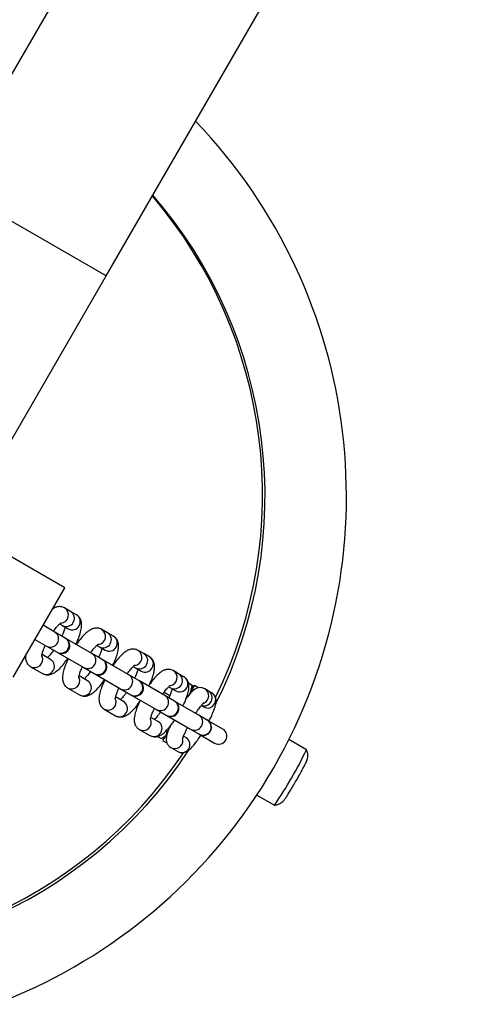
# Model space of a CAD drawing. Units: millimetres. Extents: x 0 to 6200, y 0 to 4687.
# Drawn here: x 4530 to 4614, y 2951 to 3132 of the extents above; entities that cross this region are included whole.
import ezdxf

# ---------------------------------------------------------------- set-up
doc = ezdxf.new("R2010")
doc.units = ezdxf.units.MM

msp = doc.modelspace()

# ---------------------------------------------------------------- linework, layer by layer
at = {"color": 7, "linetype": 'Continuous', "lineweight": 25, "ltscale": 20}
for p, q in [((4572.41, 3198.73), (4516.41, 3101.73)), ((4545.59, 3084.88), (4601.59, 3181.88)), ((4518.8, 3038.48), (4545.59, 3084.88)), ((4537.98, 3027.41), (4471.86, 3065.58)), ((4528.48, 3010.95), (4537.98, 3027.41)), ((4539.03, 3023.05), (4537.94, 3023.68)), ((4540.12, 3022.42), (4539.03, 3023.05)), ((4536.12, 3019.24), (4533.98, 3020.48)), ((4537.03, 3020.74), (4537.53, 3020.45)), ((4537.53, 3020.45), (4538.62, 3019.82)), ((4545.84, 3019.12), (4544.77, 3019.74)), ((4532.48, 3017.88), (4534.62, 3016.65)), ((4538.05, 3018.13), (4536.12, 3019.24)), ((4538.15, 3018.07), (4538.05, 3018.13)), ((4542.98, 3015.28), (4538.15, 3018.07)), ((4546.92, 3018.5), (4545.84, 3019.12)), ((4534.62, 3016.65), (4536.55, 3015.53)), ((4543.87, 3016.79), (4544.34, 3016.52)), ((4544.34, 3016.52), (4545.42, 3015.9)), ((4552.52, 3015.26), (4551.47, 3015.86)), ((4535.37, 3014.19), (4533.78, 3015.11)), ((4535.37, 3014.19), (4535.45, 3014.14)), ((4536.55, 3015.53), (4536.65, 3015.47)), ((4536.65, 3015.47), (4541.48, 3012.68)), ((4544.89, 3014.18), (4542.98, 3015.28)), ((4544.99, 3014.12), (4544.89, 3014.18)), ((4549.76, 3011.37), (4544.99, 3014.12)), ((4553.57, 3014.65), (4552.52, 3015.26)), ((4531.69, 3012.85), (4533.87, 3011.59)), ((4541.48, 3012.68), (4543.39, 3011.58)), ((4550.59, 3012.91), (4551.02, 3012.66)), ((4551.02, 3012.66), (4552.07, 3012.06)), ((4542.17, 3010.27), (4540.62, 3011.16)), ((4543.39, 3011.58), (4543.49, 3011.52)), ((4543.49, 3011.52), (4548.26, 3008.77)), ((4551.63, 3010.29), (4549.76, 3011.37)), ((4558.93, 3011.56), (4557.94, 3012.13)), ((4559.91, 3010.99), (4558.93, 3011.56)), ((4538.52, 3008.91), (4540.67, 3007.67)), ((4548.26, 3008.77), (4550.13, 3007.69)), ((4551.73, 3010.23), (4551.63, 3010.29)), ((4556.38, 3007.54), (4551.73, 3010.23)), ((4557.1, 3009.15), (4557.43, 3008.96)), ((4557.43, 3008.96), (4558.41, 3008.39)), ((4560.74, 3009.86), (4561.41, 3009.48)), ((4561.43, 3008.66), (4561.43, 3009.16)), ((4562.62, 3008.97), (4561.85, 3009.41)), ((4564.39, 3008.41), (4563.74, 3008.78)), ((4548.82, 3006.43), (4547.34, 3007.28)), ((4550.13, 3007.69), (4550.23, 3007.63)), ((4550.23, 3007.63), (4554.88, 3004.95)), ((4556.29, 3008.15), (4557.32, 3007.55)), ((4558.17, 3006.51), (4556.38, 3007.54)), ((4565.03, 3008.04), (4564.39, 3008.41)), ((4545.22, 3005.04), (4547.32, 3003.83)), ((4558.26, 3006.46), (4558.17, 3006.51)), ((4562.65, 3003.93), (4558.26, 3006.46)), ((4563.11, 3005.68), (4563.53, 3005.44)), ((4555.16, 3002.76), (4553.85, 3003.52)), ((4554.88, 3004.95), (4556.67, 3003.91)), ((4556.67, 3003.91), (4556.76, 3003.86)), ((4556.76, 3003.86), (4561.15, 3001.33)), ((4564.2, 3003.03), (4562.65, 3003.93)), ((4555.16, 3002.76), (4555.24, 3002.72)), ((4567.08, 3001.37), (4564.2, 3003.03)), ((4564.26, 3003), (4564.2, 3003.03)), ((4551.69, 3001.3), (4553.66, 3000.17)), ((4555.06, 3000.01), (4555.67, 2999.66)), ((4556.21, 2999.88), (4556.44, 3000.02)), ((4560.28, 2999.81), (4559.86, 3000.05)), ((4560.28, 2999.81), (4560.36, 2999.76)), ((4561.15, 3001.33), (4562.7, 3000.44)), ((4562.7, 3000.44), (4562.76, 3000.4)), ((4562.7, 3000.43), (4565.58, 2998.77)), ((4556, 2999.28), (4556.8, 2998.82)), ((4557.49, 2997.96), (4558.78, 2997.21)), ((4582.48, 2997.56), (4579.25, 2999.42)), ((4573.35, 2989.21), (4576.58, 2987.34))]:
    msp.add_line(p, q, dxfattribs=at)
at = {"color": 8, "linetype": 'Continuous', "lineweight": 25, "ltscale": 20}
msp.add_line((4545.59, 3084.88), (4516.41, 3101.73), dxfattribs=at)
at = {"color": 7, "linetype": 'Continuous', "lineweight": 25, "ltscale": 20, "flags": 128}
for points in [[(4561.23, 3008.1), (4561.58, 3008.78), (4561.81, 3009.25), (4561.85, 3009.41), (4561.71, 3009.26), (4561.43, 3008.85)], [(4556.28, 2999.92), (4556.14, 2999.64), (4556.01, 2999.32), (4556.05, 2999.31), (4556.28, 2999.63), (4556.68, 3000.23), (4556.84, 3000.49)], [(4556.62, 3000.25), (4556.77, 3000.47), (4556.87, 3000.61)]]:
    msp.add_lwpolyline(points, dxfattribs=at)
at = {"color": 7, "linetype": 'Continuous', "lineweight": 25, "ltscale": 400}
for centre, radius, start, end in [((4200, 2520), 2000, 271.29421, 19.52434), ((4489.92, 3044.21), 99.98, 63.3375, 150.0121), ((4489.4, 3044.51), 99.98, 62.993, 146.6303), ((4489.84, 3044.23), 100.01, 256.232, 43.768), ((4489.4, 3044.5), 85, 333.9493, 40.4242), ((4489.86, 3044.23), 85, 333.3203, 40.8096), ((4537.4, 3016.77), 1.5, 240, 60), ((4544.24, 3012.82), 1.5, 240, 60), ((4550.98, 3008.93), 1.5, 240, 60), ((4557.51, 3005.16), 1.5, 240, 60), ((4563.51, 3001.7), 1.5, 240, 60), ((4566.33, 3000.07), 1.5, 240, 60), ((4555.81, 3000.7), 0.927, 312.3646, 330.8644), ((4489.85, 3044.21), 84.99, 259.1896, 326.5844), ((4489.38, 3044.48), 84.99, 259.575, 326.0556), ((4520.77, 3026.38), 68.11, 325.0308, 334.9692)]:
    msp.add_arc(centre, radius, start, end, dxfattribs=at)
at = {"color": 8, "linetype": 'Continuous', "lineweight": 25, "ltscale": 400}
for centre, radius, start, end in [((4537.15, 3022.4), 1.51, 276.2651, 58.3639), ((4538.25, 3021.77), 1.5, 241.2581, 58.7419), ((4539.34, 3021.14), 1.5, 241.2581, 58.7419), ((4543.98, 3018.46), 1.5, 276.5419, 58.4063), ((4535.36, 3017.97), 1.48, 329.2825, 59.2641), ((4537.29, 3016.86), 1.48, 329.2825, 59.2641), ((4545.06, 3017.83), 1.5, 241.225, 58.775), ((4546.14, 3017.21), 1.5, 241.225, 58.775), ((4535.34, 3017.94), 1.48, 240.7359, 330.7175), ((4537.27, 3016.83), 1.48, 240.7359, 330.7175), ((4550.69, 3014.58), 1.5, 275.0873, 58.4916), ((4532.4, 3014.18), 1.51, 241.6382, 22.6859), ((4534.58, 3012.92), 1.5, 241.5652, 54.8988), ((4542.23, 3014.01), 1.48, 329.2975, 59.2799), ((4544.13, 3012.91), 1.48, 329.2975, 59.2799), ((4551.75, 3013.97), 1.5, 241.1616, 58.8384), ((4552.79, 3013.37), 1.5, 241.1616, 58.8384), ((4542.21, 3013.98), 1.48, 240.7201, 330.7025), ((4539.23, 3010.24), 1.5, 241.5961, 22.1863), ((4544.11, 3012.88), 1.48, 240.7201, 330.7025), ((4549.01, 3010.09), 1.48, 329.3265, 59.3102), ((4558.15, 3010.28), 1.5, 241.2257, 58.7743), ((4557.16, 3010.85), 1.5, 280.6488, 58.6641), ((4559.14, 3009.71), 1.5, 241.2257, 58.7743), ((4541.38, 3008.99), 1.5, 241.4685, 58.5315), ((4548.99, 3010.06), 1.48, 240.6898, 330.6735), ((4550.88, 3009.01), 1.48, 329.3265, 59.3102), ((4562.98, 3007.49), 1.5, 293.9013, 59.4404), ((4545.94, 3006.36), 1.5, 241.5149, 21.4515), ((4550.86, 3008.98), 1.48, 240.6898, 330.6735), ((4555.63, 3006.27), 1.48, 329.3838, 59.3703), ((4563.62, 3007.12), 1.5, 251.0333, 59.4282), ((4564.27, 3006.74), 1.5, 240.4317, 59.5683), ((4548.04, 3005.14), 1.5, 241.1616, 58.8384), ((4555.61, 3006.24), 1.48, 240.6297, 330.6162), ((4557.42, 3005.24), 1.48, 329.3838, 59.3703), ((4557.4, 3005.21), 1.48, 240.6297, 330.6162), ((4561.89, 3002.65), 1.49, 329.5378, 59.5302), ((4552.41, 3002.62), 1.5, 241.3354, 19.9388), ((4554.39, 3001.48), 1.5, 241.2721, 55.1702), ((4561.88, 3002.63), 1.49, 240.4698, 330.4622), ((4563.44, 3001.75), 1.49, 329.5378, 59.5302), ((4559.52, 2998.52), 1.5, 240.5374, 55.8499), ((4563.43, 3001.73), 1.49, 240.4698, 330.4622), ((4558.23, 2999.26), 1.5, 240.5578, 4.4673)]:
    msp.add_arc(centre, radius, start, end, dxfattribs=at)
at = {"color": 7, "linetype": 'Continuous', "lineweight": 25, "ltscale": 20}
for points, knots in [([(4537.94, 3023.68), (4537.71, 3023.78), (4537.27, 3023.96), (4536.6, 3023.9), (4536.1, 3023.74), (4535.83, 3023.56), (4535.73, 3023.49)], [0, 0, 0, 0, 0.28509, 0.545722, 0.816375, 1, 1, 1, 1]), ([(4540.02, 3016.99), (4540.17, 3017.3), (4540.49, 3017.99), (4540.85, 3019.02), (4541.07, 3019.99), (4541.11, 3020.78), (4540.95, 3021.48), (4540.63, 3022.06), (4540.28, 3022.31), (4540.12, 3022.42)], [0, 0, 0, 0, 0.1411367, 0.3223466, 0.5128077, 0.6782772, 0.794726, 0.9075625, 1, 1, 1, 1]), ([(4535.88, 3019.36), (4535.91, 3019.41), (4536.14, 3019.75), (4536.54, 3020.23), (4536.99, 3020.72), (4537.29, 3020.95), (4537.31, 3020.97), (4537.32, 3020.97)], [0, 0, 0, 0, 0.045793, 0.351472, 0.613989, 0.843322, 1, 1, 1, 1]), ([(4538.02, 3020.17), (4538.02, 3020.13), (4537.98, 3019.95), (4537.8, 3019.4), (4537.6, 3018.86), (4537.44, 3018.53), (4537.42, 3018.49)], [0, 0, 0, 0, 0.112728, 0.509475, 0.949941, 1, 1, 1, 1]), ([(4544.77, 3019.74), (4544.54, 3019.83), (4544.1, 3020.02), (4543.43, 3019.96), (4542.84, 3019.75), (4542.23, 3019.37), (4541.56, 3018.77), (4540.83, 3017.94), (4540.35, 3017.26), (4540.12, 3016.93)], [0, 0, 0, 0, 0.116962, 0.223515, 0.334081, 0.468319, 0.65319, 0.829216, 1, 1, 1, 1]), ([(4546.81, 3013.07), (4546.95, 3013.37), (4547.27, 3014.06), (4547.63, 3015.08), (4547.86, 3016.05), (4547.9, 3016.84), (4547.76, 3017.54), (4547.44, 3018.12), (4547.08, 3018.38), (4546.92, 3018.5)], [0, 0, 0, 0, 0.1375931, 0.3186044, 0.508647, 0.6762743, 0.791988, 0.904151, 1, 1, 1, 1]), ([(4533.72, 3014.74), (4533.72, 3014.74), (4533.73, 3014.71), (4533.72, 3014.86), (4533.8, 3015.23), (4534, 3015.86), (4534.21, 3016.41), (4534.37, 3016.75), (4534.39, 3016.78)], [0, 0, 0, 0, 0.034075, 0.20215, 0.422875, 0.680939, 0.967439, 1, 1, 1, 1]), ([(4535.92, 3015.9), (4535.89, 3015.86), (4535.67, 3015.52), (4535.28, 3015.06), (4534.91, 3014.64), (4534.79, 3014.55), (4534.78, 3014.53)], [0, 0, 0, 0, 0.064028, 0.539077, 0.947049, 1, 1, 1, 1]), ([(4542.73, 3015.43), (4542.75, 3015.46), (4542.97, 3015.79), (4543.36, 3016.27), (4543.81, 3016.76), (4544.12, 3017.01), (4544.15, 3017.03), (4544.16, 3017.03)], [0, 0, 0, 0, 0.031805, 0.338793, 0.603279, 0.834793, 1, 1, 1, 1]), ([(4544.82, 3016.24), (4544.81, 3016.21), (4544.78, 3016.04), (4544.6, 3015.51), (4544.4, 3014.96), (4544.23, 3014.62), (4544.2, 3014.58)], [0, 0, 0, 0, 0.094267, 0.491854, 0.934026, 1, 1, 1, 1]), ([(4551.47, 3015.86), (4551.25, 3015.96), (4550.81, 3016.14), (4550.14, 3016.09), (4549.56, 3015.88), (4548.97, 3015.5), (4548.31, 3014.91), (4547.58, 3014.07), (4547.09, 3013.39), (4546.85, 3013.05)], [0, 0, 0, 0, 0.11632, 0.221531, 0.330533, 0.46285, 0.646559, 0.822675, 1, 1, 1, 1]), ([(4530.75, 3014.88), (4530.74, 3014.72), (4530.72, 3014.36), (4530.86, 3013.79), (4531.18, 3013.22), (4531.53, 3012.97), (4531.69, 3012.85)], [0, 0, 0, 0, 0.224157, 0.504976, 0.777085, 1, 1, 1, 1]), ([(4533.87, 3011.59), (4534.1, 3011.5), (4534.54, 3011.31), (4535.21, 3011.37), (4535.8, 3011.58), (4536.42, 3011.97), (4537.09, 3012.57), (4537.82, 3013.4), (4538.3, 3014.07), (4538.53, 3014.39)], [0, 0, 0, 0, 0.1172962, 0.2245291, 0.3358853, 0.4710796, 0.656471, 0.832452, 1, 1, 1, 1]), ([(4538.62, 3014.33), (4538.48, 3014.04), (4538.16, 3013.35), (4537.8, 3012.33), (4537.57, 3011.36), (4537.53, 3010.57), (4537.68, 3009.87), (4537.99, 3009.29), (4538.35, 3009.03), (4538.52, 3008.91)], [0, 0, 0, 0, 0.1375931, 0.3186044, 0.508647, 0.6762743, 0.791988, 0.904151, 1, 1, 1, 1]), ([(4553.44, 3009.25), (4553.57, 3009.53), (4553.89, 3010.2), (4554.25, 3011.2), (4554.49, 3012.18), (4554.55, 3012.96), (4554.42, 3013.66), (4554.11, 3014.26), (4553.75, 3014.52), (4553.57, 3014.65)], [0, 0, 0, 0, 0.130495, 0.311114, 0.50033, 0.672612, 0.78681, 0.897621, 1, 1, 1, 1]), ([(4540.55, 3010.79), (4540.55, 3010.78), (4540.56, 3010.75), (4540.56, 3010.91), (4540.63, 3011.26), (4540.82, 3011.89), (4541.04, 3012.44), (4541.21, 3012.79), (4541.23, 3012.83)], [0, 0, 0, 0, 0.0300991, 0.1962418, 0.4147816, 0.6716737, 0.9573722, 1, 1, 1, 1]), ([(4549.43, 3011.5), (4549.45, 3011.53), (4549.66, 3011.86), (4550.06, 3012.34), (4550.52, 3012.86), (4550.84, 3013.13), (4550.88, 3013.16), (4550.9, 3013.17)], [0, 0, 0, 0, 0.0272216, 0.3296115, 0.5917238, 0.8221433, 1, 1, 1, 1]), ([(4551.45, 3012.41), (4551.45, 3012.39), (4551.42, 3012.24), (4551.25, 3011.73), (4551.04, 3011.18), (4550.86, 3010.81), (4550.83, 3010.75)], [0, 0, 0, 0, 0.056727, 0.45642, 0.902464, 1, 1, 1, 1]), ([(4557.94, 3012.13), (4557.71, 3012.23), (4557.28, 3012.41), (4556.63, 3012.34), (4556.07, 3012.14), (4555.5, 3011.77), (4554.87, 3011.2), (4554.21, 3010.45), (4553.78, 3009.84), (4553.59, 3009.57)], [0, 0, 0, 0, 0.1211985, 0.2288301, 0.3398892, 0.4745012, 0.6645967, 0.8505915, 1, 1, 1, 1]), ([(4540.67, 3007.67), (4540.9, 3007.57), (4541.33, 3007.39), (4542.01, 3007.44), (4542.59, 3007.65), (4543.2, 3008.04), (4543.87, 3008.64), (4544.6, 3009.47), (4545.08, 3010.14), (4545.31, 3010.47)], [0, 0, 0, 0, 0.116962, 0.223515, 0.334081, 0.468319, 0.65319, 0.829216, 1, 1, 1, 1]), ([(4542.7, 3011.98), (4542.68, 3011.95), (4542.47, 3011.62), (4542.09, 3011.16), (4541.7, 3010.73), (4541.58, 3010.63), (4541.57, 3010.61)], [0, 0, 0, 0, 0.049305, 0.525217, 0.935238, 1, 1, 1, 1]), ([(4545.36, 3010.45), (4545.22, 3010.16), (4544.9, 3009.49), (4544.54, 3008.49), (4544.3, 3007.52), (4544.24, 3006.73), (4544.38, 3006.03), (4544.68, 3005.44), (4545.05, 3005.17), (4545.22, 3005.04)], [0, 0, 0, 0, 0.130495, 0.311114, 0.50033, 0.672612, 0.78681, 0.897621, 1, 1, 1, 1]), ([(4559.72, 3005.62), (4559.84, 3005.86), (4560.15, 3006.49), (4560.51, 3007.45), (4560.79, 3008.44), (4560.88, 3009.26), (4560.76, 3010), (4560.43, 3010.61), (4560.08, 3010.87), (4559.91, 3010.99)], [0, 0, 0, 0, 0.1131822, 0.2928609, 0.4801196, 0.6654177, 0.7952962, 0.9037415, 1, 1, 1, 1]), ([(4547.27, 3006.89), (4547.27, 3006.88), (4547.28, 3006.85), (4547.27, 3007), (4547.34, 3007.33), (4547.53, 3007.95), (4547.76, 3008.53), (4547.95, 3008.91), (4547.99, 3008.99)], [0, 0, 0, 0, 0.022239, 0.182133, 0.393114, 0.643759, 0.923469, 1, 1, 1, 1]), ([(4555.99, 3007.77), (4556.12, 3007.97), (4556.46, 3008.44), (4556.92, 3008.98), (4557.27, 3009.33), (4557.45, 3009.45), (4557.42, 3009.44), (4557.42, 3009.43)], [0, 0, 0, 0, 0.20764, 0.508076, 0.752674, 0.956862, 1, 1, 1, 1]), ([(4557.76, 3008.77), (4557.72, 3008.65), (4557.64, 3008.34), (4557.42, 3007.75), (4557.2, 3007.3), (4557.12, 3007.12)], [0, 0, 0, 0, 0.2930097, 0.7314006, 1, 1, 1, 1]), ([(4563.74, 3008.78), (4563.54, 3008.87), (4563.17, 3009.03), (4562.6, 3008.99), (4562.14, 3008.83), (4561.74, 3008.57), (4561.3, 3008.18), (4560.83, 3007.66), (4560.45, 3007.14), (4560.3, 3006.94)], [0, 0, 0, 0, 0.122149, 0.225681, 0.326988, 0.445778, 0.605217, 0.841805, 1, 1, 1, 1]), ([(4560.93, 3007.61), (4560.95, 3007.65), (4561.24, 3008.21), (4561.33, 3008.86), (4561.41, 3009.48)], [0, 0, 0, 0, 0.070201, 1, 1, 1, 1]), ([(4561.41, 3009.48), (4561.42, 3009.43), (4561.43, 3009.32), (4561.43, 3009.22), (4561.43, 3009.16)], [0, 0, 0, 0, 0.4581703, 1, 1, 1, 1]), ([(4549.34, 3008.15), (4549.33, 3008.14), (4549.12, 3007.82), (4548.75, 3007.36), (4548.36, 3006.92), (4548.23, 3006.8), (4548.2, 3006.78)], [0, 0, 0, 0, 0.0207695, 0.4986251, 0.9128315, 1, 1, 1, 1]), ([(4564.51, 3002.79), (4564.65, 3003.06), (4564.98, 3003.7), (4565.38, 3004.62), (4565.71, 3005.54), (4565.88, 3006.22), (4565.85, 3006.92), (4565.63, 3007.51), (4565.3, 3007.87), (4565.08, 3008.01), (4565.03, 3008.04)], [0, 0, 0, 0, 0.1256498, 0.3001883, 0.4805639, 0.681978, 0.7924896, 0.883041, 0.9759771, 1, 1, 1, 1]), ([(4547.32, 3003.83), (4547.55, 3003.73), (4547.98, 3003.55), (4548.65, 3003.61), (4549.23, 3003.81), (4549.83, 3004.19), (4550.48, 3004.79), (4551.22, 3005.62), (4551.7, 3006.3), (4551.94, 3006.64)], [0, 0, 0, 0, 0.11632, 0.221531, 0.330533, 0.46285, 0.646559, 0.822675, 1, 1, 1, 1]), ([(4551.73, 3006.36), (4551.67, 3006.22), (4551.41, 3005.7), (4551.09, 3004.84), (4550.82, 3003.85), (4550.73, 3003.04), (4550.85, 3002.3), (4551.17, 3001.68), (4551.53, 3001.43), (4551.69, 3001.3)], [0, 0, 0, 0, 0.066977, 0.256018, 0.453033, 0.647985, 0.784631, 0.898726, 1, 1, 1, 1]), ([(4553.77, 3003.1), (4553.77, 3003.11), (4553.76, 3003.13), (4553.81, 3003.41), (4553.96, 3003.92), (4554.19, 3004.54), (4554.41, 3005), (4554.49, 3005.18)], [0, 0, 0, 0, 0.124426, 0.315413, 0.55607, 0.829897, 1, 1, 1, 1]), ([(4562.09, 3004.25), (4562.1, 3004.28), (4562.32, 3004.62), (4562.71, 3005.18), (4563.18, 3005.78), (4563.45, 3006.09), (4563.58, 3006.19), (4563.56, 3006.17), (4563.55, 3006.17)], [0, 0, 0, 0, 0.023768, 0.316265, 0.601561, 0.825975, 0.99587, 1, 1, 1, 1]), ([(4555.62, 3004.52), (4555.48, 3004.33), (4555.15, 3003.86), (4554.75, 3003.38), (4554.56, 3003.2), (4554.5, 3003.14)], [0, 0, 0, 0, 0.32921, 0.805546, 1, 1, 1, 1]), ([(4553.66, 3000.17), (4553.89, 3000.07), (4554.32, 2999.89), (4554.98, 2999.95), (4555.54, 3000.16), (4556.11, 3000.52), (4556.73, 3001.09), (4557.45, 3001.93), (4557.96, 3002.6), (4558.22, 3003), (4558.23, 3003.02)], [0, 0, 0, 0, 0.1149789, 0.2170872, 0.322447, 0.4501511, 0.6304914, 0.8069414, 0.9910261, 1, 1, 1, 1]), ([(4557.36, 3001.84), (4557.29, 3001.7), (4557.07, 3001.2), (4556.81, 3000.46), (4556.65, 2999.78), (4556.67, 2999.08), (4556.89, 2998.49), (4557.22, 2998.13), (4557.44, 2997.99), (4557.49, 2997.96)], [0, 0, 0, 0, 0.097293, 0.329964, 0.589774, 0.732326, 0.849131, 0.969012, 1, 1, 1, 1]), ([(4559.66, 2999.44), (4559.66, 2999.43), (4559.66, 2999.42), (4559.69, 2999.58), (4559.81, 2999.94), (4560.06, 3000.57), (4560.34, 3001.17), (4560.54, 3001.57), (4560.59, 3001.65)], [0, 0, 0, 0, 0.045426, 0.191527, 0.400247, 0.648248, 0.923387, 1, 1, 1, 1]), ([(4555.67, 2999.66), (4555.72, 2999.67), (4555.88, 2999.72), (4556.06, 2999.8), (4556.23, 2999.89), (4556.35, 2999.97), (4556.45, 3000.05), (4556.55, 3000.15), (4556.6, 3000.21), (4556.62, 3000.25)], [0, 0, 0, 0, 0.123637, 0.371213, 0.495325, 0.620996, 0.746851, 0.873313, 1, 1, 1, 1]), ([(4556.62, 3000.25), (4556.64, 3000.27), (4556.82, 3000.55), (4556.81, 3000.93), (4556.8, 3001.29)], [0, 0, 0, 0, 0.0702006, 1, 1, 1, 1]), ([(4558.78, 2997.21), (4558.98, 2997.13), (4559.36, 2996.97), (4559.92, 2997.01), (4560.38, 2997.17), (4560.79, 2997.42), (4561.23, 2997.81), (4561.75, 2998.41), (4562.4, 2999.27), (4562.85, 2999.92), (4563.07, 3000.29), (4563.07, 3000.29)], [0, 0, 0, 0, 0.094892, 0.17532, 0.25402, 0.346302, 0.470162, 0.653954, 0.822822, 0.99976, 1, 1, 1, 1]), ([(4580.63, 2991.93), (4580.79, 2992.21), (4581.14, 2992.82), (4581.63, 2993.69), (4582.05, 2994.47), (4582.31, 2994.97), (4582.46, 2995.29), (4582.57, 2995.55), (4582.7, 2995.97), (4582.75, 2996.52), (4582.7, 2997.08), (4582.53, 2997.41), (4582.47, 2997.51)], [0, 0, 0, 0, 0.128409, 0.275667, 0.424085, 0.5764, 0.660352, 0.732141, 0.782332, 0.854738, 0.954155, 1, 1, 1, 1]), ([(4576.65, 2987.36), (4576.79, 2987.38), (4577.12, 2987.41), (4577.57, 2987.61), (4577.96, 2987.87), (4578.23, 2988.11), (4578.39, 2988.3), (4578.54, 2988.49), (4578.72, 2988.75), (4579.02, 2989.22), (4579.47, 2989.95), (4579.99, 2990.83), (4580.4, 2991.52), (4580.61, 2991.89), (4580.63, 2991.93)], [0, 0, 0, 0, 0.054713, 0.126501, 0.187895, 0.238304, 0.276106, 0.318613, 0.404406, 0.551388, 0.690873, 0.837446, 0.98181, 1, 1, 1, 1])]:
    msp.add_open_spline(points, degree=3, knots=knots, dxfattribs=at)

doc.saveas('drawing.dxf')
